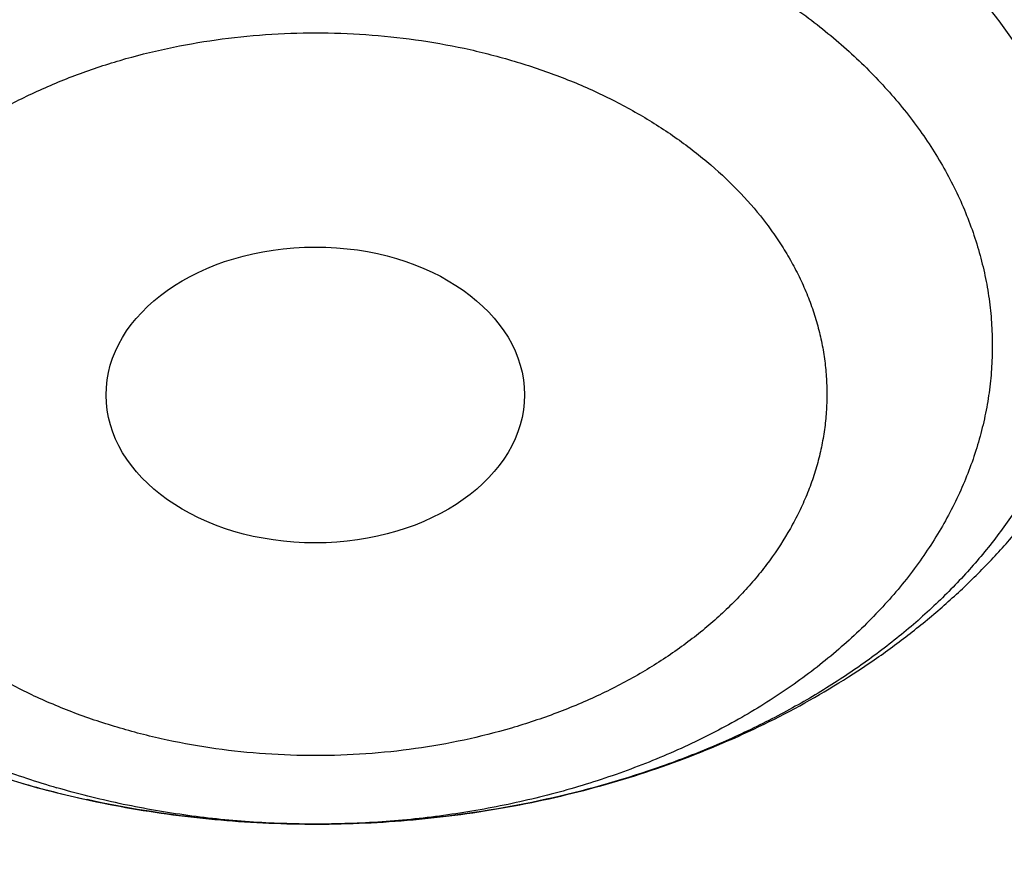
# Model space of a CAD drawing. Units: inches. Extents: x 7.1 to 14.8, y 0.2 to 18.3.
# Drawn here: x 11.4 to 11.5, y 14.1 to 14.2 of the extents above; entities that cross this region are included whole.
import ezdxf

# ---------------------------------------------------------------- set-up
doc = ezdxf.new("R2010")
doc.units = ezdxf.units.IN
doc.header["$LTSCALE"] = 1.21
doc.header["$MEASUREMENT"] = 0
doc.layers.get('0').update_dxf_attribs({"linetype": 'CONTINUOUS'})

msp = doc.modelspace()

# ---------------------------------------------------------------- linework, layer by layer
at = {"color": 9, "linetype": 'CONTINUOUS'}
for centre, radius, start, end in [((11.4714451116, 14.1645699481), 0.0820373468, 253.5275304489, 253.6750721634), ((11.4721108702, 14.1669679445), 0.084525805, 253.6988794526, 257.6633527409)]:
    msp.add_arc(centre, radius, start, end, dxfattribs=at)
at = {"color": 7, "linetype": 'CONTINUOUS'}
msp.add_arc((11.4720992131, 14.1675695353), 0.0851152734, 253.8199010987, 255.9321514303, dxfattribs=at)
msp.add_ellipse((11.473261193, 14.1184628965), major_axis=(0.0176096935, 1.10146e-05), ratio=0.70741897, dxfattribs=at)
for points, knots in [([(12.0029295006, 14.715021209), (11.9629225696, 14.7313539702), (11.9020489113, 14.754366689), (11.8195574584, 14.7820454374), (11.7565851973, 14.8014451999), (11.6927877785, 14.8193949239), (11.6282283496, 14.8358778632), (11.5629721691, 14.8508781604), (11.4970848771, 14.8643814681), (11.4306328815, 14.8763748116), (11.3636831681, 14.886846653), (11.2963032652, 14.8957868991), (11.2285611635, 14.9031869206), (11.1605252468, 14.9090395658), (11.0922642176, 14.9133391729), (11.0238470238, 14.916081579), (10.9553427834, 14.9172641277), (10.8868207094, 14.9168856731), (10.8183500345, 14.9149465818), (10.7499999349, 14.9114487325), (10.6818394558, 14.906395513), (10.6139374352, 14.8997918137), (10.5463624305, 14.8916440204), (10.4791826438, 14.8819600028), (10.41246585, 14.8707491018), (10.3462793251, 14.858022114), (10.2806897763, 14.8437912738), (10.2157632736, 14.8280702335), (10.1515651836, 14.8108740412), (10.0881601054, 14.7922191163), (10.0256118096, 14.7721232239), (9.9639831792, 14.7506054471), (9.9033361543, 14.727686158), (9.8437316794, 14.7033869877), (9.7852296557, 14.6777307961), (9.7278888953, 14.6507416402), (9.6717670816, 14.6224447437), (9.6169207324, 14.592866467), (9.5634051686, 14.5620342781), (9.5112744873, 14.5299767266), (9.4605815389, 14.4967234195), (9.4113779084, 14.4623050017), (9.3637139021, 14.426753141), (9.3176385354, 14.390100518), (9.2731995259, 14.3523808245), (9.2304432856, 14.3136287672), (9.1894149157, 14.2738800818), (9.1501581983, 14.2331715547), (9.1127155855, 14.191541055), (9.077128182, 14.1490275744), (9.0434357205, 14.105671278), (9.0116765241, 14.0615135579), (8.9818874584, 14.0165971016), (8.9541038574, 13.9709659358), (8.9283594631, 13.9246655605), (8.9046862303, 13.8777427432), (8.8831145285, 13.8302465294), (8.8668861255, 13.7901638422), (8.8549899447, 13.7578705102), (8.8466234317, 13.7335771883), (8.8388015413, 13.7091794509), (8.8315269209, 13.6846839274), (8.8248021311, 13.6600974998), (8.8186295438, 13.6354270903), (8.8130113617, 13.6106797137), (8.8079496064, 13.5858624573), (8.8034461146, 13.5609824812), (8.7995025323, 13.5360470069), (8.7961203118, 13.51106333), (8.7933007023, 13.4860387414), (8.7910447629, 13.4609807895), (8.7899167891, 13.4442528429), (8.7894471349, 13.4358869373)], [0, 0, 0, 0, 0.0328217584, 0.0494013897, 0.0660845146, 0.0828646278, 0.0997349174, 0.11668829, 0.1337173957, 0.1508146538, 0.1679722779, 0.1851823006, 0.2024365988, 0.219726919, 0.2370449017, 0.2543821066, 0.2717300375, 0.2890801669, 0.3064239608, 0.3237529039, 0.3410585239, 0.3583324166, 0.3755662708, 0.392751893, 0.4098812327, 0.426946407, 0.443939726, 0.4608537178, 0.4776811538, 0.4944150738, 0.5110488117, 0.5275760199, 0.5439906957, 0.5602872055, 0.5764603107, 0.5925051916, 0.6084174733, 0.6241932485, 0.6398291025, 0.6553221349, 0.670669983, 0.6858708419, 0.7009234854, 0.715827283, 0.7305822179, 0.7451889004, 0.7596485801, 0.7739631553, 0.7881351785, 0.8021678593, 0.8160650634, 0.8298313062, 0.8434717439, 0.8569921583, 0.8703989385, 0.8836990556, 0.8969000351, 0.9100099228, 0.9165337214, 0.923037985, 0.9295238479, 0.9359924694, 0.942445032, 0.94888274, 0.9553068174, 0.9617185071, 0.9681190686, 0.9745097767, 0.9808919193, 0.9872667962, 0.9936357174, 1, 1, 1, 1]), ([(12.0126609135, 14.6921489357), (11.9725076601, 14.7085414327), (11.9113984999, 14.7316458013), (11.8285725025, 14.7594490464), (11.7653063564, 14.7789527634), (11.7011887384, 14.797010415), (11.636284639, 14.8136037938), (11.5706611744, 14.8287157303), (11.5043858475, 14.8423307086), (11.4375269279, 14.8544347116), (11.3701532614, 14.8650152885), (11.3023342321, 14.874061555), (11.2341396804, 14.8815641997), (11.1656398353, 14.8875155045), (11.0969052403, 14.8919093466), (11.0280066807, 14.8947412013), (10.9590151114, 14.8960081574), (10.8900015829, 14.8957089112), (10.8210371686, 14.8938437677), (10.7521928909, 14.8904146496), (10.6835396486, 14.8854250843), (10.6151481435, 14.8788802044), (10.5470888071, 14.8707867479), (10.4794317286, 14.8611530403), (10.4122465826, 14.8499889934), (10.3456025563, 14.8373060965), (10.2795682801, 14.823117395), (10.2142117551, 14.8074374867), (10.1496002834, 14.7902825034), (10.0858004009, 14.7716700876), (10.0228778055, 14.7516193854), (9.9608972919, 14.7301510187), (9.8999226861, 14.7072870615), (9.8400167758, 14.6830510268), (9.7812412518, 14.6574678332), (9.7236566365, 14.6305637751), (9.6673222491, 14.6023665242), (9.6122960367, 14.5729050114), (9.5586349323, 14.5422096905), (9.5063932515, 14.5103114492), (9.4390656662, 14.4664573111), (9.3743993858, 14.4201220786), (9.3126847446, 14.3713698312), (9.2683203188, 14.3339746725), (9.2256757434, 14.2955913463), (9.1847946268, 14.2562590773), (9.1521388592, 14.2226293226), (9.1269463061, 14.1952895433), (9.1025157486, 14.1678226506), (9.0731435348, 14.1329756544), (9.0452132767, 14.0972813824), (9.0238574147, 14.0683574364), (9.0032719987, 14.039351401), (8.9787690886, 14.0026585336), (8.9513071111, 13.9578633477), (8.9258921513, 13.9124659243), (8.9025508428, 13.8665132155), (8.8813076142, 13.8200530645), (8.8653404393, 13.7808761119), (8.8536467558, 13.749338455), (8.8454300433, 13.7256333168), (8.8377525804, 13.7018379715), (8.8306162938, 13.677958427), (8.8240230465, 13.6540008751), (8.8179745403, 13.6299714855), (8.8124723411, 13.6058764584), (8.8075178726, 13.5817220082), (8.8031124177, 13.557514367), (8.7992571174, 13.5332597769), (8.7959529714, 13.5089645076), (8.7932008322, 13.4846347838), (8.7910014221, 13.4602770483), (8.7899035947, 13.4440178133), (8.7894471355, 13.4358869373)], [0, 0, 0, 0, 0.032988059, 0.0496629745, 0.0664486836, 0.0833381047, 0.1003238627, 0.1173983135, 0.1345535685, 0.1517815196, 0.1690738627, 0.1864221224, 0.2038176755, 0.2212517746, 0.238715572, 0.2562001428, 0.2736965085, 0.2911956601, 0.3086885814, 0.3261662722, 0.3436197719, 0.3610401821, 0.3784186909, 0.3957465954, 0.4130153262, 0.4302164704, 0.4473417961, 0.464383276, 0.4813331122, 0.4981837604, 0.5149279548, 0.5315587333, 0.5480694628, 0.5644538648, 0.5807060413, 0.5968205009, 0.6127921855, 0.6286164965, 0.6442893216, 0.659807062, 0.6751666588, 0.7053985479, 0.7202711567, 0.7349793122, 0.7495230449, 0.7639030757, 0.7781208367, 0.7851697822, 0.7921790336, 0.8060794869, 0.8198264069, 0.8266439453, 0.8334248282, 0.8468787554, 0.8601947663, 0.8733796027, 0.8864407579, 0.899386457, 0.9122256287, 0.9186086039, 0.9249685999, 0.9313069135, 0.937624877, 0.943923857, 0.9502052519, 0.9564704901, 0.962721028, 0.9689583472, 0.9751839527, 0.9813993697, 0.987606142, 0.9938058282, 1, 1, 1, 1]), ([(9.3177339609, 13.9629140118), (9.3280756585, 13.9754089355), (9.3493431485, 14.0001610543), (9.382744112, 14.0363278735), (9.4177909217, 14.0717066238), (9.4544458674, 14.1062593183), (9.4926702385, 14.1399496921), (9.5324234856, 14.1727421549), (9.5736635123, 14.2046021224), (9.6163466405, 14.235495982), (9.6604276841, 14.2653911369), (9.7058599841, 14.2942560407), (9.7525954571, 14.3220602353), (9.8005846513, 14.3487743708), (9.8497767887, 14.3743702518), (9.9001198249, 14.3988208563), (9.951560501, 14.4221003659), (10.0040443964, 14.4441842026), (10.0575159914, 14.4650490403), (10.1119187203, 14.4846728426), (10.1671950329, 14.5030348825), (10.2232864565, 14.5201157577), (10.2801336538, 14.5358974262), (10.337676489, 14.5503632106), (10.3958540901, 14.5634978242), (10.4546049115, 14.5752873901), (10.5138668026, 14.5857194444), (10.57357707, 14.5947829645), (10.6336725458, 14.6024683706), (10.6940896545, 14.6087675365), (10.754764479, 14.6136738082), (10.8156328299, 14.6171819957), (10.8766303123, 14.6192883919), (10.9376923947, 14.6199907721), (10.998754477, 14.6192883895), (11.0597519593, 14.617181991), (11.1206203099, 14.613673801), (11.181295134, 14.608767527), (11.2417122422, 14.6024683587), (11.3018077174, 14.5947829502), (11.3615179841, 14.5857194278), (11.4207798744, 14.5752873712), (11.4795306949, 14.563497803), (11.5377082949, 14.5503631871), (11.5952511291, 14.5358974005), (11.6520983251, 14.5201157298), (11.7081897473, 14.5030348524), (11.7634660585, 14.4846728103), (11.8178687859, 14.4650490058), (11.8713403793, 14.4441841661), (11.923824273, 14.4221003273), (11.9752649472, 14.3988208157), (12.0256079815, 14.3743702092), (12.0748001169, 14.3487743263), (12.122789309, 14.3220601889), (12.1695247798, 14.2942559925), (12.2149570775, 14.2653910869), (12.2590381188, 14.2354959303), (12.3017212446, 14.2046020689), (12.3429612688, 14.1727420999), (12.3827145134, 14.1399496355), (12.4209388819, 14.1062592602), (12.4575938251, 14.0717065639), (12.4926406331, 14.0363278114), (12.5260415741, 14.0001610102), (12.547309047, 13.9754089143), (12.5576507252, 13.962914012)], [0, 0, 0, 0, 0.0134984148, 0.0271519161, 0.0409632134, 0.0549342445, 0.0690662158, 0.0833596238, 0.0978142761, 0.1124293151, 0.1272032433, 0.1421339489, 0.1572187322, 0.1724543331, 0.1878369578, 0.2033623064, 0.2190256009, 0.2348216112, 0.2507446832, 0.2667887653, 0.2829474351, 0.2992139257, 0.3155811515, 0.3320417347, 0.3485880297, 0.3652121493, 0.3819059891, 0.3986612522, 0.4154694743, 0.4323220472, 0.4492102436, 0.4661252409, 0.483058145, 0.5000000144, 0.5169418838, 0.5338747879, 0.5507897851, 0.5676779815, 0.5845305543, 0.6013387763, 0.6180940393, 0.634787879, 0.6514119984, 0.6679582933, 0.6844188764, 0.700786102, 0.7170525925, 0.733211262, 0.749255344, 0.7651784158, 0.7809744258, 0.7966377201, 0.8121630685, 0.8275456929, 0.8427812935, 0.8578660766, 0.8727967819, 0.8875707099, 0.9021857486, 0.9166404006, 0.9309338083, 0.9450657794, 0.9590368102, 0.9728481076, 0.9865016093, 1, 1, 1, 1]), ([(12.7998970671, 13.2954929342), (12.7998970676, 13.3062663364), (12.7995228589, 13.3278214963), (12.7978394343, 13.3601299458), (12.7950348681, 13.3923997249), (12.7911108708, 13.4246108169), (12.7860698338, 13.4567438936), (12.7799148281, 13.4887795034), (12.7726496039, 13.5206983063), (12.764278585, 13.5524810258), (12.7548068646, 13.5841084774), (12.7442402016, 13.6155615755), (12.7325850172, 13.6468213471), (12.719848391, 13.6778689433), (12.706038053, 13.7086856496), (12.6911623795, 13.739252897), (12.6752303858, 13.7695522725), (12.6582517229, 13.7995655308), (12.6402366704, 13.8292746044), (12.621196128, 13.8586616135), (12.6011416093, 13.887708876), (12.5800852343, 13.9163989174), (12.5580397246, 13.9447144822), (12.5350183932, 13.9726385427), (12.5110351367, 14.0001543083), (12.4861044267, 14.0272452351), (12.4602413003, 14.0538950369), (12.4334613607, 14.08008769), (12.4057807347, 14.1058074642), (12.3772161811, 14.1310388423), (12.3477846361, 14.1557668703), (12.3072427734, 14.1881805513), (12.2651948675, 14.2193839549), (12.2217539088, 14.2493505283), (12.1769275188, 14.2787898188), (12.1190038104, 14.3140936206), (12.0469276101, 14.3538379486), (11.9721835323, 14.3910336994), (11.8949522353, 14.4255912759), (11.81541917, 14.457428079), (11.7337756277, 14.4864678016), (11.6502178815, 14.5126408644), (11.5649468296, 14.5358845183), (11.4781674892, 14.5561430323), (11.3900885098, 14.5733678093), (11.3009216746, 14.587517531), (11.2108813883, 14.5985582418), (11.1201841631, 14.6064634463), (11.0290480959, 14.611214173), (10.9376923426, 14.6127990149), (10.8463365893, 14.611214173), (10.7552005222, 14.6064634463), (10.6645032969, 14.5985582418), (10.5744630106, 14.587517531), (10.4852961754, 14.5733678093), (10.3972171961, 14.5561430322), (10.3104378557, 14.5358845182), (10.2251668038, 14.5126408644), (10.1416090576, 14.4864678016), (10.0599655154, 14.457428079), (9.9804324501, 14.4255912758), (9.9032011531, 14.3910336994), (9.8284570753, 14.3538379486), (9.756380875, 14.3140936206), (9.6984571667, 14.2787898188), (9.6536307767, 14.2493505283), (9.610189818, 14.2193839549), (9.5681419121, 14.1881805513), (9.5276000494, 14.1557668703), (9.4981685044, 14.1310388423), (9.4696039508, 14.1058074642), (9.4419233248, 14.08008769), (9.4151433852, 14.0538950369), (9.3892802588, 14.0272452351), (9.3643495488, 14.0001543083), (9.3403662922, 13.9726385427), (9.3173449609, 13.9447144822), (9.2952994512, 13.9163989174), (9.2742430762, 13.887708876), (9.2541885575, 13.8586616135), (9.235148015, 13.8292746044), (9.2171329625, 13.7995655308), (9.2001542997, 13.7695522725), (9.184222306, 13.739252897), (9.1693466324, 13.7086856496), (9.1555362945, 13.6778689434), (9.1427996682, 13.6468213471), (9.1311444838, 13.6155615755), (9.1205778209, 13.5841084774), (9.1111061005, 13.5524810258), (9.1027350815, 13.5206983063), (9.0954698574, 13.4887795034), (9.0893148517, 13.4567438936), (9.0842738147, 13.4246108169), (9.0803498174, 13.3923997249), (9.0775452511, 13.3601299458), (9.0758618266, 13.3278214963), (9.0754876179, 13.3062663364), (9.0754876184, 13.2954929342)], [0, 0, 0, 0, 0.0064253667, 0.0128546004, 0.0192915516, 0.0257400386, 0.0322038315, 0.038686637, 0.0451920838, 0.0517237085, 0.0582849427, 0.0648791011, 0.0715093703, 0.0781787987, 0.0848902882, 0.0916465858, 0.0984502778, 0.1053037836, 0.1122093515, 0.1191690556, 0.126184793, 0.1332582826, 0.1403910637, 0.1475844969, 0.154839764, 0.1621578702, 0.1695396456, 0.1769857472, 0.1844966625, 0.1920727122, 0.1997140539, 0.2074206861, 0.2230279633, 0.2309289254, 0.2388936616, 0.255010405, 0.271371775, 0.2879683493, 0.3047888817, 0.3218204542, 0.3390486263, 0.356457584, 0.3740302857, 0.3917486053, 0.4095934738, 0.4275450186, 0.4455827, 0.463685447, 0.4818317912, 0.5, 0.5181682088, 0.5363145531, 0.5544173, 0.5724549814, 0.5904065262, 0.6082513948, 0.6259697143, 0.643542416, 0.6609513737, 0.6781795458, 0.6952111183, 0.7120316507, 0.7286282251, 0.744989595, 0.7611063384, 0.7690710746, 0.7769720367, 0.7925793139, 0.8002859461, 0.8079272878, 0.8155033375, 0.8230142528, 0.8304603544, 0.8378421297, 0.845160236, 0.8524155031, 0.8596089363, 0.8667417174, 0.873815207, 0.8808309444, 0.8877906485, 0.8946962164, 0.9015497222, 0.9083534142, 0.9151097118, 0.9218212013, 0.9284906297, 0.9351208989, 0.9417150573, 0.9482762915, 0.9548079162, 0.961313363, 0.9677961685, 0.9742599614, 0.9807084484, 0.9871453996, 0.9935746333, 1, 1, 1, 1]), ([(11.0645089925, 14.525318832), (11.0921727213, 14.5239123948), (11.1473806837, 14.5201818151), (11.2298099478, 14.5118281415), (11.3115932593, 14.5007406624), (11.392548303, 14.4869439443), (11.4724961346, 14.4704684629), (11.5512596385, 14.4513506292), (11.6286644344, 14.4296326764), (11.7045391258, 14.4053625721), (11.7787157158, 14.3785939094), (11.8510299645, 14.3493857787), (11.9213217507, 14.3178026322), (11.9894354227, 14.2839141422), (12.0552201331, 14.2477950382), (12.1185301635, 14.2095249335), (12.17922523, 14.1691881606), (12.2371708076, 14.1268735496), (12.2922383046, 14.0826743528), (12.3443057065, 14.0366876023), (12.3932564546, 13.9890155312), (12.4315204965, 13.9477994974), (12.4604428657, 13.9140869594), (12.4812017299, 13.8885527136), (12.5011045232, 13.8626796846), (12.5201403568, 13.8364820129), (12.5382985968, 13.8099742591), (12.555569152, 13.7831710949), (12.5719424053, 13.7560873748), (12.5874092384, 13.7287381076), (12.6019610332, 13.7011384544), (12.6155896774, 13.6733037185), (12.6282875689, 13.6452493379), (12.6400476208, 13.616990877), (12.6508632655, 13.588544018), (12.6607284591, 13.559924553), (12.6696376856, 13.5311483748), (12.6775859614, 13.5022314686), (12.684568838, 13.4731899028), (12.6905824051, 13.4440398198), (12.6956232933, 13.4147974269), (12.6996886771, 13.3854789865), (12.7027762765, 13.3561008072), (12.7048843596, 13.3266792334), (12.7060117444, 13.297230636), (12.7061577985, 13.2677714024), (12.70532244, 13.2383179261), (12.7035061376, 13.2088865974), (12.70070991, 13.1794937931), (12.6969353251, 13.1501558665), (12.6921844998, 13.120889138), (12.6864600976, 13.0917098847), (12.6797653264, 13.0626343312), (12.6721039358, 13.0336786403), (12.6634802147, 13.0048589034), (12.6538989878, 12.9761911311), (12.6433656125, 12.9476912451), (12.6318859761, 12.919375068), (12.6194664907, 12.8912583159), (12.6061140893, 12.8633565891), (12.5918362213, 12.8356853638), (12.576640848, 12.8082599846), (12.5605364363, 12.7810956546), (12.5435319596, 12.7542074333), (12.5256368729, 12.7276102056), (12.5068611815, 12.7013187596), (12.4872151522, 12.6753474588), (12.4597639343, 12.6410266768), (12.4232982008, 12.5990021334), (12.3764278429, 12.5502920515), (12.3263693704, 12.5031995557), (12.2732349662, 12.4578293784), (12.2171424347, 12.414281108), (12.158216321, 12.3726507033), (12.0965872798, 12.3330298219), (12.0323919053, 12.2955057539), (11.9657724201, 12.2601611914), (11.8968763814, 12.2270740528), (11.8258563614, 12.1963173098), (11.7528696198, 12.1679588202), (11.6780777648, 12.1420611688), (11.6016463982, 12.1186815294), (11.5237447501, 12.097871534), (11.4445453185, 12.0796771487), (11.3642234506, 12.0641385697), (11.2829570925, 12.0512901392), (11.2009258769, 12.0411602418), (11.1183126746, 12.0337713156), (11.0630143374, 12.0306860259), (11.0353161161, 12.0296031367)], [0, 0, 0, 0, 0.0182550695, 0.0364592268, 0.0545926998, 0.0726361155, 0.0905706143, 0.1083779666, 0.1260406896, 0.1435421672, 0.1608667703, 0.17799998, 0.1949285126, 0.2116404459, 0.228125348, 0.2443744061, 0.2603805569, 0.276138615, 0.2916453999, 0.3068998573, 0.3219031741, 0.3366588813, 0.3439462753, 0.3511742126, 0.35834383, 0.3654564228, 0.3725134461, 0.3795165141, 0.3864673996, 0.3933680329, 0.4002204991, 0.4070270359, 0.4137900292, 0.4205120089, 0.4271956432, 0.4338437322, 0.4404592005, 0.4470450893, 0.4536045468, 0.4601408184, 0.4666572356, 0.4731572051, 0.4796441956, 0.486121726, 0.4925933512, 0.4990626493, 0.5055332073, 0.5120086073, 0.5184924126, 0.5249881541, 0.531499317, 0.5380293276, 0.544581541, 0.5511592296, 0.5577655715, 0.5644036406, 0.5710763973, 0.5777866795, 0.5845371954, 0.5913305166, 0.5981690725, 0.6050551452, 0.6119908656, 0.6189782104, 0.6260189993, 0.6331148941, 0.640267397, 0.6474778509, 0.6620759402, 0.676918052, 0.6920092863, 0.7073523402, 0.7229476009, 0.7387932541, 0.7548854008, 0.7712181817, 0.7877839042, 0.8045731723, 0.8215750158, 0.8387770201, 0.856165453, 0.8737253918, 0.891440847, 0.9092948842, 0.9272697449, 0.9453469651, 0.9635074917, 0.9817317999, 1, 1, 1, 1]), ([(9.1858607515, 13.3918199649), (9.1870462292, 13.4013645479), (9.1897319201, 13.4204410534), (9.1946926123, 13.4489505598), (9.2005875756, 13.4773729956), (9.207413736, 13.5056929007), (9.2151675938, 13.533895358), (9.2238451482, 13.5619653539), (9.2334419181, 13.5898879585), (9.2439529322, 13.6176482876), (9.2553727324, 13.6452315222), (9.2676953757, 13.6726229125), (9.2809144328, 13.6998077883), (9.2950229872, 13.7267715679), (9.3100136424, 13.753499767), (9.3258785177, 13.7799780024), (9.3426092664, 13.8061920255), (9.3601970119, 13.8321276457), (9.3786326201, 13.8577710555), (9.4044337605, 13.8916895321), (9.4387862405, 13.9332856068), (9.4830620871, 13.981605077), (9.5304647755, 14.0284293071), (9.5808918702, 14.0736561765), (9.6342353671, 14.1171883003), (9.6903806607, 14.1589315645), (9.7492071533, 14.1987958001), (9.810588422, 14.2366948675), (9.8743925279, 14.2725468837), (9.9404823023, 14.3062743902), (10.0087156476, 14.3378045346), (10.078945853, 14.3670692187), (10.1510219134, 14.3940052514), (10.2247888585, 14.4185544841), (10.3000880915, 14.4406639274), (10.3767577292, 14.4602858731), (10.4546329542, 14.4773779856), (10.5335463684, 14.4919033943), (10.6133283523, 14.5038307731), (10.6938074302, 14.5131343981), (10.7748106357, 14.51979421), (10.8561638828, 14.5237958496), (10.9376923379, 14.525130688), (11.019220793, 14.5237958499), (11.1005740402, 14.5197942106), (11.1815772457, 14.513134399), (11.2620563237, 14.5038307744), (11.3418383078, 14.4919033959), (11.4207517222, 14.4773779874), (11.4986269475, 14.4602858752), (11.5752965855, 14.4406639297), (11.6505958187, 14.4185544867), (11.724362764, 14.3940052543), (11.7964388246, 14.3670692218), (11.8666690302, 14.3378045379), (11.9349023757, 14.3062743938), (12.0009921505, 14.2725468874), (12.0647962567, 14.2366948714), (12.1261775258, 14.1987958043), (12.1850040187, 14.1589315689), (12.2411493126, 14.1171883049), (12.2944928098, 14.0736561811), (12.3449199049, 14.0284293119), (12.3923225937, 13.9816050819), (12.4365984407, 13.9332856117), (12.470950921, 13.891689537), (12.4967520618, 13.8577710604), (12.5151876702, 13.8321276506), (12.5327754159, 13.8061920303), (12.5495061648, 13.7799780073), (12.5653710403, 13.7534997718), (12.5803616956, 13.7267715727), (12.5944702503, 13.6998077931), (12.6076893075, 13.6726229174), (12.620011951, 13.6452315271), (12.6314317513, 13.6176482926), (12.6419427656, 13.5898879635), (12.6515395357, 13.5619653589), (12.6602170902, 13.533895363), (12.6679709482, 13.5056929057), (12.6747971087, 13.4773730006), (12.6806920722, 13.4489505647), (12.6856527646, 13.4204410583), (12.6883384556, 13.4013645528), (12.6895239333, 13.3918199698)], [0, 0, 0, 0, 0.0063702771, 0.0127569652, 0.0191633664, 0.0255927096, 0.0320481387, 0.0385327028, 0.0450493466, 0.0516009015, 0.0581900783, 0.0648194597, 0.0714914948, 0.0782084939, 0.084972624, 0.0917859057, 0.0986502107, 0.1055672592, 0.1125386199, 0.1195657084, 0.133790754, 0.1482519584, 0.1629552233, 0.1779041309, 0.1931000302, 0.2085421359, 0.2242276387, 0.2401518204, 0.2563081743, 0.2726885261, 0.2892831558, 0.3060809193, 0.3230693674, 0.3402348641, 0.3575627026, 0.3750372193, 0.3926419052, 0.4103595167, 0.4281721832, 0.4460615141, 0.4640087047, 0.4819946402, 0.4999999995, 0.5180053588, 0.5359912942, 0.5539384848, 0.5718278158, 0.5896404823, 0.6073580938, 0.6249627799, 0.6424372965, 0.6597651351, 0.6769306318, 0.6939190799, 0.7107168434, 0.7273114732, 0.7436918251, 0.7598481789, 0.7757723607, 0.7914578635, 0.8068999693, 0.8220958686, 0.8370447763, 0.8517480412, 0.8662092457, 0.8804342913, 0.8874613799, 0.8944327406, 0.9013497892, 0.9082140941, 0.9150273759, 0.921791506, 0.9285085051, 0.9351805402, 0.9418099216, 0.9483990984, 0.9549506534, 0.9614672972, 0.9679518613, 0.9744072904, 0.9808366336, 0.9872430348, 0.9936297229, 1, 1, 1, 1]), ([(10.9376923427, 14.1416300857), (10.9653472278, 14.1416300715), (11.0068206543, 14.1406847048), (11.0619883475, 14.1375324621), (11.1168985286, 14.1331307999), (11.1715164383, 14.1268531397), (11.2257084882, 14.118699998), (11.2659958927, 14.1116714342), (11.3059416185, 14.1037279187), (11.345504504, 14.0948776419), (11.3846433131, 14.0851298171), (11.4233173752, 14.0744945589), (11.4614864725, 14.0629829205), (11.4991109182, 14.0506068499), (11.5361515929, 14.0373792046), (11.5725699816, 14.0233137138), (11.6083282186, 14.008424984), (11.6433891224, 13.9927284686), (11.6777162364, 13.9762404607), (11.7112738662, 13.9589780732), (11.744027114, 13.940959217), (11.7759419197, 13.9222025921), (11.8069850869, 13.9027276527), (11.8371243283, 13.8825546069), (11.8663282851, 13.8617043724), (11.8945665732, 13.8401985797), (11.9218097987, 13.8180595255), (11.9480296022, 13.7953101723), (11.9731986743, 13.7719741065), (11.9972907928, 13.7480755288), (12.020280843, 13.7236392213), (12.042144844, 13.6986905267), (12.0628599772, 13.6732553257), (12.0824045995, 13.6473600049), (12.100758281, 13.6210314434), (12.1179018059, 13.5942969722), (12.1338172176, 13.5671843661), (12.148487812, 13.5397217993), (12.1618981837, 13.5119378361), (12.1740342192, 13.4838613888), (12.1848831367, 13.455521702), (12.1944334867, 13.4269483148), (12.2026751779, 13.3981710364), (12.2095994907, 13.3692199129), (12.2151990846, 13.3401251944), (12.219468025, 13.3109173038), (12.2224017718, 13.2816267984), (12.2239972159, 13.2522843379), (12.224252652, 13.2229206439), (12.2231678174, 13.1935664649), (12.2207438575, 13.1642525376), (12.2169833554, 13.1350095489), (12.2118903004, 13.1058680999), (12.2054701009, 13.0768586699), (12.1977295594, 13.0480115735), (12.1886768797, 13.0193569589), (12.1783215982, 12.9909246539), (12.1666747865, 12.962744585), (12.155926508, 12.939546544), (12.1467017637, 12.9211472131), (12.137013777, 12.9027705957), (12.1241135693, 12.8800077568), (12.1102513396, 12.8576637635), (12.098559663, 12.8399875937), (12.0864024359, 12.8223544092), (12.0768818896, 12.809358046), (12.0703600723, 12.8007926431)], [0, 0, 0, 0, 0.0376521302, 0.0564549592, 0.0752285048, 0.1126467806, 0.1312750582, 0.1498362016, 0.1683211333, 0.1867209826, 0.2050271117, 0.2232311424, 0.2413249839, 0.259300859, 0.2771513327, 0.2948693396, 0.3124482124, 0.3298817101, 0.3471640472, 0.3642899228, 0.3812545492, 0.3980536822, 0.4146836496, 0.4311413814, 0.4474244381, 0.46353104, 0.4794600943, 0.4952112234, 0.5107847893, 0.5261819186, 0.5414045237, 0.5564553226, 0.5713378546, 0.5860564922, 0.6006164495, 0.6150237832, 0.6292853902, 0.6434089957, 0.6574031367, 0.6712771345, 0.6850410611, 0.6987056948, 0.7122824683, 0.7257834059, 0.7392210537, 0.7526084008, 0.7659587932, 0.7792858425, 0.7926033289, 0.8059251022, 0.8192649811, 0.8326366528, 0.8460535758, 0.8595288857, 0.8730753071, 0.886705072, 0.9004298462, 0.9142606643, 0.928207873, 0.935228527, 0.9422818186, 0.9564898721, 0.970840805, 0.9780724763, 0.9853425023, 1, 1, 1, 1]), ([(11.4514101813, 14.085006991), (11.4540046306, 14.0843566086), (11.4592780881, 14.0832926299), (11.465971034, 14.08255869), (11.4713704487, 14.0823263903), (11.4767808678, 14.0823323962), (11.4835176784, 14.0827856041), (11.4914781473, 14.0840389041), (11.4992149765, 14.0859918143), (11.5066336377, 14.0886303814), (11.513643061, 14.0919366322), (11.5190960042, 14.0952471934), (11.5231591971, 14.0982089395), (11.5260363378, 14.1005725308), (11.5287448265, 14.1030835754), (11.5312735646, 14.1057374287), (11.5336110732, 14.1085285151), (11.5357457126, 14.1114501881), (11.5376657263, 14.1144944599), (11.5393594615, 14.1176517762), (11.5408156257, 14.1209108345), (11.542023648, 14.124258491), (11.5429740816, 14.1276797381), (11.543659011, 14.1311579694), (11.5440724583, 14.1346747895), (11.544164627, 14.1370332126), (11.544164627, 14.1382115979)], [0, 0, 0, 0, 0.0657073993, 0.131945947, 0.1651803724, 0.1984337518, 0.2648218281, 0.3308164197, 0.396139077, 0.460565565, 0.523944472, 0.5862093122, 0.6169397997, 0.6474071179, 0.6776264181, 0.7076165623, 0.7373994359, 0.7669987797, 0.7964394039, 0.825746029, 0.8549426379, 0.8840517408, 0.913094025, 0.9420883325, 0.9710517624, 1, 1, 1, 1]), ([(10.9376923427, 12.3081225613), (10.9583392882, 12.3081225613), (10.9996119297, 12.3088385349), (11.0613815288, 12.3120584819), (11.1228544642, 12.3174164723), (11.1838819315, 12.3248996457), (11.244317446, 12.334490044), (11.3040156185, 12.3461646557), (11.3628329257, 12.3598954718), (11.4206279441, 12.3756495578), (11.477261718, 12.3933891366), (11.532598085, 12.4130716826), (11.5865040026, 12.4346500288), (11.638849864, 12.4580724823), (11.6895098055, 12.4832829566), (11.7383619956, 12.5102211048), (11.7852889407, 12.53882249), (11.8301776746, 12.5690186628), (11.8729203138, 12.6007376122), (11.913413219, 12.633902892), (11.9453402932, 12.6628059551), (11.9696456745, 12.6865783519), (11.9929166148, 12.7105570847), (12.0204495152, 12.7412725196), (12.0460372666, 12.7731808816), (12.0651450189, 12.7992159189), (12.0787376537, 12.8189036728), (12.0916429326, 12.8388215752), (12.1038531818, 12.8589577998), (12.1153609791, 12.879300186), (12.126159367, 12.899836499), (12.136241802, 12.9205543695), (12.1456021736, 12.9414413185), (12.1542348045, 12.9624847603), (12.1621344555, 12.9836720103), (12.1692963291, 13.0049902929), (12.1757160729, 13.0264267487), (12.1813897829, 13.0479684422), (12.1863140069, 13.06960237), (12.1904857468, 13.0913154687), (12.1939024614, 13.1130946231), (12.1965620686, 13.1349266745), (12.1984629474, 13.1567984293), (12.1996039385, 13.1786966678), (12.1999843462, 13.2006081524), (12.1996039385, 13.2225196371), (12.1984629474, 13.2444178755), (12.1965620686, 13.2662896303), (12.1939024614, 13.2881216817), (12.1904857468, 13.3099008361), (12.1863140069, 13.3316139348), (12.1813897829, 13.3532478626), (12.1757160729, 13.3747895562), (12.1692963291, 13.3962260119), (12.1621344555, 13.4175442945), (12.1542348045, 13.4387315445), (12.1456021736, 13.4597749863), (12.136241802, 13.4806619353), (12.126159367, 13.5013798058), (12.1153609791, 13.5219161188), (12.1038531818, 13.542258505), (12.0916429326, 13.5623947296), (12.0787376537, 13.582312632), (12.0651450189, 13.6020003859), (12.0460372666, 13.6280354232), (12.0204495152, 13.6599437852), (11.9929166148, 13.6906592201), (11.9696456745, 13.7146379529), (11.9453402932, 13.7384103497), (11.913413219, 13.7673134128), (11.8729203138, 13.8004786926), (11.8301776746, 13.8321976421), (11.7852889407, 13.8623938148), (11.7383619956, 13.8909952), (11.6895098055, 13.9179333482), (11.638849864, 13.9431438225), (11.5865040026, 13.966566276), (11.532598085, 13.9881446222), (11.477261718, 14.0078271683), (11.4206279441, 14.025566747), (11.3628329257, 14.041320833), (11.3040156185, 14.0550516491), (11.244317446, 14.0667262608), (11.1838819315, 14.0763166591), (11.1228544642, 14.0837998325), (11.0613815288, 14.089157823), (10.9996119297, 14.0923777699), (10.9583392882, 14.0930937435), (10.9376923427, 14.0930937435)], [0, 0, 0, 0, 0.0181684282, 0.0363149947, 0.054417962, 0.0724558628, 0.090407626, 0.1082527117, 0.1259712468, 0.1435441622, 0.1609533317, 0.1781817134, 0.195213493, 0.2120342301, 0.2286310063, 0.2449925753, 0.2611095148, 0.276974378, 0.292581845, 0.30792887, 0.3230148229, 0.3304610151, 0.3378428802, 0.3524151043, 0.3667400963, 0.3738136719, 0.3808294947, 0.3877892835, 0.3946949355, 0.4015485246, 0.4083522993, 0.4151086792, 0.4218202503, 0.4284897598, 0.4351201096, 0.4417143483, 0.4482756623, 0.4548073664, 0.4613128924, 0.4677957768, 0.4742596483, 0.4807082137, 0.4871452432, 0.4935745551, 0.5, 0.5064254449, 0.5128547568, 0.5192917863, 0.5257403517, 0.5322042232, 0.5386871076, 0.5451926336, 0.5517243377, 0.5582856517, 0.5648798904, 0.5715102402, 0.5781797497, 0.5848913208, 0.5916477007, 0.5984514754, 0.6053050645, 0.6122107165, 0.6191705053, 0.6261863281, 0.6332599037, 0.6475848957, 0.6621571198, 0.6695389849, 0.6769851771, 0.69207113, 0.707418155, 0.723025622, 0.7388904852, 0.7550074247, 0.7713689937, 0.7879657699, 0.804786507, 0.8218182866, 0.8390466683, 0.8564558378, 0.8740287532, 0.8917472883, 0.909592374, 0.9275441372, 0.945582038, 0.9636850053, 0.9818315718, 1, 1, 1, 1])]:
    msp.add_open_spline(points, degree=3, knots=knots, dxfattribs=at)
at = {"color": 9, "linetype": 'CONTINUOUS'}
for points, knots in [([(9.1839909001, 14.01394736), (9.1923095762, 14.0241356159), (9.2093048762, 14.0443680409), (9.2357297639, 14.0741370011), (9.2631799891, 14.1034385251), (9.3012874873, 14.1420247126), (9.3412330792, 14.1794326022), (9.3828886001, 14.2156164951), (9.4261551966, 14.2513707975), (9.4710883751, 14.2858267232), (9.517565062, 14.3189539581), (9.565565538, 14.3515282267), (9.6150536047, 14.3827025818), (9.665912023, 14.4124574748), (9.7181760774, 14.4415370542), (9.7717428714, 14.4691313095), (9.8265011367, 14.4952282136), (9.8825183558, 14.5205342021), (9.9541404264, 14.5503082874), (10.0421792065, 14.5829090862), (10.1323719725, 14.6124173203), (10.2245009715, 14.638761883), (10.3183449473, 14.6618797053), (10.4136781978, 14.6817153207), (10.5102715199, 14.6982211464), (10.6078926479, 14.7113575832), (10.7063068451, 14.7210931009), (10.8052774584, 14.7274043406), (10.9045664938, 14.7302761472), (11.0039351881, 14.7297016339), (11.1031445857, 14.7256821734), (11.2019561172, 14.7182274197), (11.3001321669, 14.7073552604), (11.3974366745, 14.6930917897), (11.4936356034, 14.6754712463), (11.5884978695, 14.6545358452), (11.6817945585, 14.6303360471), (11.7582415403, 14.6074402815), (11.8184083898, 14.5875341304), (11.8775512412, 14.5667010338), (11.9213291561, 14.5498392729), (11.9501923427, 14.5380559263)], [0, 0, 0, 0, 0.0131935749, 0.0265008711, 0.0399236463, 0.053463299, 0.0808951033, 0.0947907548, 0.1088058502, 0.1371916895, 0.1515634077, 0.1660525187, 0.1953761435, 0.210209388, 0.2251538612, 0.2553661338, 0.2706307242, 0.2859968121, 0.3170200621, 0.3484119695, 0.38014442, 0.4121869646, 0.444507085, 0.4770704521, 0.5098411828, 0.5427820908, 0.5758549359, 0.6090206697, 0.6422396794, 0.6754720306, 0.7086777079, 0.7418168574, 0.7748500272, 0.8077384114, 0.8404440935, 0.8729302939, 0.9051616192, 0.9371043155, 0.9529581111, 0.9687279797, 1, 1, 1, 1]), ([(11.5004177836, 14.184507136), (11.4977120974, 14.1852996131), (11.4935759177, 14.1863018393), (11.4879714202, 14.1872677534), (11.4822574124, 14.1879937035), (11.475035248, 14.1884318298), (11.4663610262, 14.1882067248), (11.4577900492, 14.1872353252), (11.4508047352, 14.1858085175), (11.4453844025, 14.1843045113), (11.4414428978, 14.1830085356), (11.4376210082, 14.1815441923), (11.4339329846, 14.1799169202), (11.4303926705, 14.1781327804), (11.4270134198, 14.1761984752), (11.4238076689, 14.1741209869), (11.4198247251, 14.1712027925), (11.4161832358, 14.1680028235), (11.412952967, 14.1645434674), (11.4107822901, 14.1618764005), (11.4088467503, 14.1591196747), (11.4071536408, 14.1562834494), (11.4057095552, 14.1533783788), (11.4045201214, 14.1504153786), (11.4035900349, 14.1474056785), (11.402923002, 14.144360641), (11.402521699, 14.141292214), (11.4024323428, 14.1392368213), (11.4024323437, 14.1382115979)], [0, 0, 0, 0, 0.0686743528, 0.1034750097, 0.1384973913, 0.20893411, 0.2794769085, 0.3495969935, 0.4187816412, 0.4528815429, 0.4865732807, 0.5198064892, 0.5525357426, 0.58472125, 0.616329559, 0.6473342882, 0.6777168388, 0.7365554493, 0.7650480534, 0.7929353668, 0.8202471889, 0.8470241591, 0.873317671, 0.8991894667, 0.9247108278, 0.9499613693, 0.9750274163, 1, 1, 1, 1]), ([(11.5441646269, 14.1382115979), (11.5441646263, 14.1388266087), (11.5441325561, 14.1400577024), (11.5439883346, 14.141901211), (11.5437481884, 14.1437397342), (11.543412458, 14.145570684), (11.5429815847, 14.147391629), (11.5422784999, 14.1498117969), (11.541160225, 14.1528044429), (11.5394553431, 14.1562999656), (11.5373917615, 14.1596959648), (11.5349812646, 14.1629738123), (11.5327090577, 14.1655757405), (11.5307354914, 14.1675822402), (11.5286318188, 14.1695614422), (11.5258099111, 14.1719283539), (11.522162083, 14.1745670184), (11.5182505006, 14.1770085094), (11.5140961366, 14.1792398276), (11.5082129779, 14.1819419529), (11.5035801028, 14.1835809142), (11.5004177836, 14.184507136)], [0, 0, 0, 0, 0.0270459125, 0.0541284043, 0.0812837085, 0.1085473759, 0.1359539529, 0.163536682, 0.2193387686, 0.276201541, 0.3343206124, 0.3938529578, 0.454915187, 0.4860513839, 0.5175953069, 0.5819068434, 0.6478616495, 0.7154255202, 0.7845329838, 0.8550905141, 1, 1, 1, 1]), ([(11.4982112665, 14.1708976489), (11.4962285593, 14.1714783704), (11.4921892095, 14.1724979471), (11.4860027862, 14.1735916816), (11.4796948109, 14.1742529268), (11.4733259087, 14.1744752929), (11.4669567186, 14.1742567097), (11.4606480401, 14.1735992385), (11.4544600379, 14.1725091011), (11.4484517511, 14.1709966151), (11.4426803839, 14.1690760087), (11.4372012464, 14.1667655285), (11.4328901042, 14.1645164425), (11.4296394958, 14.1625399819), (11.4273239544, 14.1609861969), (11.4251187651, 14.159353963), (11.423029213, 14.1576471802), (11.4210602295, 14.1558697905), (11.4186238148, 14.1534333878), (11.416419812, 14.1508520166), (11.4144815733, 14.1481427149), (11.4131809957, 14.1460794408), (11.412024987, 14.1439733501), (11.4110163097, 14.1418294151), (11.4101574711, 14.1396528136), (11.4094505953, 14.1374487898), (11.4088974447, 14.1352226766), (11.4084994036, 14.1329798731), (11.4082574725, 14.1307258328), (11.408172261, 14.1284660458), (11.4082439844, 14.1262060219), (11.4084724615, 14.1239512714), (11.4088571163, 14.1217072871), (11.409396982, 14.1194795261), (11.410090707, 14.1172733928), (11.4109365607, 14.1150942266), (11.4119324504, 14.1129472791), (11.4130758993, 14.1108377366), (11.4143641746, 14.1087705803), (11.4162862167, 14.1060555555), (11.4184748589, 14.1034675669), (11.4208967622, 14.1010238911), (11.4228551483, 14.0992406355), (11.4249345226, 14.0975276301), (11.4271299766, 14.0958888303), (11.4294362508, 14.0943281513), (11.4326751648, 14.0923419513), (11.4369731459, 14.0900799329), (11.4424382778, 14.0877532286), (11.4462399284, 14.0864742971), (11.4481830444, 14.0858997345)], [0, 0, 0, 0, 0.0352948288, 0.0710950856, 0.1072395994, 0.1435587358, 0.1798786224, 0.2160253681, 0.2518292784, 0.2871291139, 0.3217764343, 0.3556400655, 0.3886107098, 0.4047380633, 0.4206137007, 0.4362322566, 0.4515906294, 0.4666881223, 0.4815265749, 0.5104362283, 0.524535584, 0.5384106094, 0.5520770611, 0.5655534753, 0.5788610453, 0.5920234311, 0.6050664987, 0.618017989, 0.6309071219, 0.6437641446, 0.65661984, 0.6695050132, 0.6824499773, 0.6954840588, 0.7086351423, 0.7219292691, 0.7353902998, 0.7490396483, 0.7628960851, 0.7769756088, 0.8058428012, 0.8206591571, 0.8357342728, 0.8510702117, 0.8666664899, 0.8825202071, 0.8986261869, 0.9315563884, 0.965383723, 1, 1, 1, 1]), ([(11.4982112665, 14.1708976489), (11.4997261044, 14.1704539632), (11.50270556, 14.1694873115), (11.5070391713, 14.1677883695), (11.511178258, 14.1658612198), (11.5150987332, 14.1637169289), (11.518778045, 14.161367676), (11.5221947662, 14.1588269632), (11.5248244961, 14.1565467245), (11.5267748111, 14.1546402562), (11.5285966051, 14.1527086405), (11.5306801509, 14.1502045671), (11.532512102, 14.147560744), (11.5338006189, 14.1453921013), (11.5349582212, 14.1432152725), (11.5361881987, 14.140434292), (11.5373061459, 14.1370084932), (11.5380516779, 14.1335310046), (11.5384199299, 14.1300226495), (11.5384085464, 14.1265043683), (11.5380175893, 14.1229972695), (11.5372495944, 14.1195223207), (11.5361094695, 14.1161001504), (11.5346043852, 14.1127508694), (11.5327436513, 14.1094939579), (11.5305385338, 14.1063481582), (11.5280023208, 14.1033315608), (11.5256410217, 14.1009554771), (11.5236051685, 14.0991342495), (11.5214443701, 14.09734563), (11.518564675, 14.0952236894), (11.5148703896, 14.0928864328), (11.5109361785, 14.0907548156), (11.506784584, 14.0888409859), (11.5009469295, 14.0865769152), (11.4963825328, 14.0852655699), (11.4932807224, 14.0845581948)], [0, 0, 0, 0, 0.0363073368, 0.0719994209, 0.1070025985, 0.1412549774, 0.1747085502, 0.2073309761, 0.2391073951, 0.2546820375, 0.2700485077, 0.3001665087, 0.3295145189, 0.343924425, 0.3581695873, 0.3862066145, 0.4137452137, 0.4409149012, 0.4678591914, 0.494730466, 0.5216840322, 0.5488719004, 0.5764368809, 0.604507516, 0.6331942006, 0.662586631, 0.6927524794, 0.7237371507, 0.739547762, 0.7555702084, 0.7882430406, 0.8217455555, 0.8560444268, 0.8910907644, 0.9268219643, 1, 1, 1, 1]), ([(11.495090927, 14.1598052606), (11.4933546771, 14.1603137965), (11.48981737, 14.1612064991), (11.4843997834, 14.1621636592), (11.4788757549, 14.1627416737), (11.4732984882, 14.1629349448), (11.4677211983, 14.1627416696), (11.462197239, 14.1621636745), (11.4567794035, 14.1612064408), (11.4515194932, 14.1598790474), (11.4464676934, 14.1581940075), (11.4416725219, 14.156167363), (11.4379002975, 14.1541948839), (11.4350566246, 14.1524617048), (11.4330313083, 14.1510992971), (11.4311028524, 14.1496682044), (11.4292758887, 14.1481718537), (11.4275547385, 14.1466137079), (11.4254255764, 14.1444780031), (11.4235004071, 14.1422154139), (11.421808496, 14.139840968), (11.4206738295, 14.1380328359), (11.4196659871, 14.1361873196), (11.4187873827, 14.1343087859), (11.4180402055, 14.1324017819), (11.4174263079, 14.1304709127), (11.4169472241, 14.1285208606), (11.416604156, 14.1265563663), (11.4163979679, 14.124582217), (11.4163291807, 14.1226032321), (11.4163979684, 14.1206242473), (11.4166041569, 14.118650098), (11.4169472254, 14.1166856037), (11.4174263096, 14.1147355517), (11.4180402077, 14.1128046825), (11.4187873853, 14.1108976786), (11.4196659902, 14.109019145), (11.420673833, 14.1071736289), (11.4218084999, 14.1053654968), (11.4235004116, 14.1029910511), (11.4254255813, 14.1007284621), (11.427554744, 14.0985927576), (11.4292758946, 14.0970346119), (11.4311028587, 14.0955382614), (11.4330313146, 14.0941071691), (11.4350566325, 14.0927447612), (11.4379002991, 14.0910115846), (11.4416725784, 14.0890390894), (11.4464674775, 14.0870125329), (11.4498019095, 14.0859003401), (11.4515059202, 14.085401228)], [0, 0, 0, 0, 0.0352906386, 0.0710870058, 0.1072276019, 0.1435424297, 0.1798572573, 0.2159978527, 0.2517942165, 0.287084858, 0.3217211593, 0.3555718607, 0.3885276928, 0.4046469915, 0.420514177, 0.4361239286, 0.4514732, 0.466561361, 0.4813903291, 0.5102808843, 0.5243708766, 0.5382368061, 0.5518945568, 0.5653627979, 0.5786628583, 0.5918185327, 0.6048558177, 0.6178025762, 0.6306881377, 0.6435428428, 0.6563975478, 0.6692831095, 0.6822298683, 0.6952671536, 0.7084228285, 0.7217228895, 0.7351911312, 0.7488488826, 0.7627148129, 0.7768048061, 0.8056953632, 0.8205243322, 0.8356124942, 0.8509617666, 0.8665715192, 0.8824387057, 0.8985580053, 0.9315138394, 0.9653645431, 1, 1, 1, 1]), ([(11.4950910503, 14.1598056991), (11.49594762, 14.1595545759), (11.4976427696, 14.1590232493), (11.5001394394, 14.1581353603), (11.5025716174, 14.1571617223), (11.5056987038, 14.1557625106), (11.5086967129, 14.1541948636), (11.5115403305, 14.1524617143), (11.513565658, 14.1510993011), (11.5154941113, 14.1496682102), (11.5173210761, 14.1481718593), (11.5190422266, 14.1466137138), (11.5211713892, 14.1444780092), (11.523096559, 14.1422154202), (11.5247884707, 14.1398409745), (11.5259231376, 14.1380328424), (11.5269309804, 14.1361873263), (11.5278095853, 14.1343087927), (11.5285567628, 14.1324017888), (11.5291706609, 14.1304709196), (11.5296497452, 14.1285208676), (11.5299928137, 14.1265563733), (11.5301990022, 14.124582224), (11.5302677899, 14.1226032392), (11.5301990026, 14.1206242543), (11.5299928146, 14.118650105), (11.5296497465, 14.1166856107), (11.5291706627, 14.1147355586), (11.528556765, 14.1128046894), (11.5278095879, 14.1108976854), (11.5269309835, 14.1090191517), (11.525923141, 14.1071736354), (11.5247884746, 14.1053655033), (11.5230965634, 14.1029910574), (11.5211713942, 14.1007284682), (11.5190422321, 14.0985927634), (11.5173210818, 14.0970346176), (11.5154941182, 14.0955382669), (11.5135656623, 14.0941071742), (11.511540346, 14.0927447665), (11.508696673, 14.0910115874), (11.5049244487, 14.0890391083), (11.5001292771, 14.0870124638), (11.4950774774, 14.0853274239), (11.489817567, 14.0840000305), (11.4843997316, 14.0830427968), (11.4788757723, 14.0824648017), (11.4732984824, 14.0822715265), (11.4677212156, 14.0824647976), (11.4621971871, 14.0830428121), (11.4567796005, 14.0839999722), (11.4532422934, 14.0848926748), (11.4515060436, 14.0854012106)], [0, 0, 0, 0, 0.017411521, 0.0346421735, 0.0516762151, 0.0684991779, 0.1014545519, 0.1175736263, 0.1334405911, 0.1490501255, 0.1643991834, 0.1794871345, 0.1943158964, 0.2232060496, 0.2372958459, 0.2511615825, 0.264819143, 0.2782871965, 0.2915870716, 0.3047425627, 0.3177796658, 0.3307262437, 0.3436116253, 0.3564661507, 0.3693206761, 0.3822060575, 0.3951526351, 0.4081897379, 0.4213452285, 0.434645103, 0.4481131559, 0.4617707157, 0.4756364514, 0.4897262469, 0.5186163983, 0.5334451591, 0.5485331093, 0.5638821662, 0.5794916997, 0.5953586635, 0.6114777368, 0.6444331084, 0.6782833367, 0.7129191539, 0.7482093023, 0.7840051658, 0.8201452562, 0.8564595763, 0.8927738966, 0.9289139876, 0.9647098546, 1, 1, 1, 1]), ([(11.4568327957, 14.0904178682), (11.4561845758, 14.0906055043), (11.4549022677, 14.0910042928), (11.4524008334, 14.0918913644), (11.4493996669, 14.0931611479), (11.4460076023, 14.0949395266), (11.4428764205, 14.0969443968), (11.4400346216, 14.0991560489), (11.4375091192, 14.1015536446), (11.4356735599, 14.1037075879), (11.434394538, 14.1055015962), (11.4335373154, 14.1068678584), (11.4327760081, 14.108262365), (11.4321122856, 14.1096817752), (11.4315476856, 14.1111226416), (11.431083658, 14.1125815162), (11.4307215151, 14.1140549025), (11.4304625395, 14.1155392697), (11.4303071974, 14.117030923), (11.430255549, 14.1185261951), (11.4303075785, 14.1200214549), (11.4304631249, 14.1215130799), (11.43072191, 14.1229974482), (11.431083484, 14.1244709429), (11.431547383, 14.125929866), (11.432112279, 14.1273706491), (11.4327764664, 14.1287899684), (11.4337994612, 14.1306630072), (11.4350102284, 14.1324665921), (11.4363879352, 14.1341851647), (11.4375191998, 14.1354471568), (11.4387368186, 14.1366679833), (11.4404856914, 14.1382505854), (11.4428753361, 14.1401086672), (11.4460086893, 14.142111583), (11.449403645, 14.1438865998), (11.4530269581, 14.1454176663), (11.4568437929, 14.1466913043), (11.4608182348, 14.1476941441), (11.4649123598, 14.1484152769), (11.4690862991, 14.1488510553), (11.4733003239, 14.1489983957), (11.4775146415, 14.1488556733), (11.4816888949, 14.1484227881), (11.4851123737, 14.1478192522), (11.4877934924, 14.147190706), (11.4891117876, 14.1468285612), (11.4897641748, 14.1466352488)], [0, 0, 0, 0, 0.0174224636, 0.0346587904, 0.0685082625, 0.1014547288, 0.1334243546, 0.164371824, 0.1942834368, 0.2231804327, 0.2372720195, 0.2511384032, 0.2647963416, 0.2782649352, 0.2915656185, 0.3047220482, 0.317759974, 0.330707117, 0.3435930391, 0.3564482336, 0.3693034794, 0.3821894759, 0.3951364781, 0.4081739569, 0.4213301973, 0.4346312842, 0.4481006092, 0.4617591335, 0.4897032069, 0.5040302359, 0.5186053055, 0.5334358344, 0.5485255732, 0.5794772892, 0.6114553746, 0.6444125108, 0.678265017, 0.7129021429, 0.7481948345, 0.7839950165, 0.8201379584, 0.8564541148, 0.8927714811, 0.9289164667, 0.9647149103, 0.9824330938, 1, 1, 1, 1]), ([(11.4897641748, 14.1466352488), (11.4904123948, 14.1464476127), (11.4916947029, 14.1460488242), (11.4941961372, 14.1451617526), (11.4971973037, 14.1438919691), (11.5005893682, 14.1421135904), (11.50372055, 14.1401087202), (11.506562349, 14.1378970681), (11.5090878514, 14.1354994724), (11.5109234107, 14.1333455291), (11.5122024325, 14.1315515207), (11.5130596552, 14.1301852586), (11.5138209625, 14.128790752), (11.5144846849, 14.1273713418), (11.5150492849, 14.1259304754), (11.5155133126, 14.1244716007), (11.5158754555, 14.1229982145), (11.516134431, 14.1215138473), (11.5162897731, 14.120022194), (11.5163414216, 14.1185269219), (11.516289392, 14.1170316621), (11.5161338456, 14.1155400371), (11.5158750605, 14.1140556688), (11.5155134866, 14.1125821741), (11.5150495875, 14.111123251), (11.5144846916, 14.1096824679), (11.5138205042, 14.1082631486), (11.5127975093, 14.1063901098), (11.5115867421, 14.1045865249), (11.5102090354, 14.1028679523), (11.5090777708, 14.1016059602), (11.507860152, 14.1003851337), (11.5061112792, 14.0988025316), (11.5037216344, 14.0969444498), (11.5005882812, 14.094941534), (11.4971933255, 14.0931665172), (11.4935700125, 14.0916354507), (11.4897531776, 14.0903618127), (11.4857787358, 14.0893589729), (11.4816846108, 14.0886378401), (11.4775106714, 14.0882020617), (11.4732966467, 14.0880547213), (11.469082329, 14.0881974437), (11.4649080756, 14.0886303289), (11.4614845969, 14.0892338648), (11.4588034782, 14.089862411), (11.4574851829, 14.0902245558), (11.4568327957, 14.0904178682)], [0, 0, 0, 0, 0.0174224636, 0.0346587904, 0.0685082625, 0.1014547288, 0.1334243546, 0.164371824, 0.1942834368, 0.2231804327, 0.2372720195, 0.2511384032, 0.2647963416, 0.2782649352, 0.2915656185, 0.3047220482, 0.317759974, 0.330707117, 0.3435930391, 0.3564482336, 0.3693034794, 0.3821894759, 0.3951364781, 0.4081739569, 0.4213301973, 0.4346312842, 0.4481006092, 0.4617591335, 0.4897032069, 0.5040302359, 0.5186053055, 0.5334358344, 0.5485255732, 0.5794772892, 0.6114553746, 0.6444125108, 0.678265017, 0.7129021429, 0.7481948345, 0.7839950165, 0.8201379584, 0.8564541148, 0.8927714811, 0.9289164667, 0.9647149103, 0.9824330938, 1, 1, 1, 1]), ([(12.203166403, 13.1409412114), (12.2041253552, 13.148662004), (12.2057615534, 13.1641276539), (12.207366237, 13.1873857892), (12.2081179127, 13.2106659092), (12.208016019, 13.2339519197), (12.2070606393, 13.2572282305), (12.2052524206, 13.2804791226), (12.2025925948, 13.3036889324), (12.1990829714, 13.3268420173), (12.1947259372, 13.3499227793), (12.189524454, 13.3729156733), (12.1834820566, 13.3958052192), (12.1766028479, 13.4185760122), (12.1688914956, 13.4412127339), (12.160353228, 13.4637001626), (12.1509938291, 13.4860231833), (12.1408196344, 13.5081667977), (12.1298375266, 13.5301161347), (12.1180549294, 13.551856459), (12.1054798002, 13.5733731817), (12.09212063, 13.5946518646), (12.0779864177, 13.6156782496), (12.0630867352, 13.6364381894), (12.0474314539, 13.656917953), (12.0254667576, 13.6839526451), (11.9961461107, 13.7169720901), (11.9582832304, 13.7550742975), (11.9176835977, 13.7917354387), (11.8744573252, 13.8268569688), (11.8287203841, 13.8603457177), (11.7805956388, 13.8921124806), (11.7302121847, 13.9220727034), (11.6777051201, 13.9501465733), (11.6232151805, 13.976259272), (11.5668883865, 14.0003411746), (11.5088756591, 14.0223280368), (11.4493324276, 14.0421611755), (11.3884182217, 14.0597876385), (11.3262962438, 14.0751603446), (11.2631329445, 14.0882382179), (11.1990975448, 14.0989863093), (11.1343617124, 14.1073758867), (11.0690986049, 14.113384517), (11.0034842728, 14.1169961346), (10.9596313739, 14.1177992535), (10.9376923427, 14.1177992546)], [0, 0, 0, 0, 0.0130069792, 0.0259933202, 0.0389676569, 0.0519386795, 0.0649150938, 0.07790558, 0.0909187529, 0.1039631212, 0.1170470496, 0.1301787215, 0.1433661039, 0.1566169147, 0.1699385927, 0.1833382699, 0.1968227471, 0.2103984721, 0.2240715213, 0.2378475837, 0.2517319482, 0.2657294939, 0.2798446821, 0.2940815518, 0.3084437167, 0.3229343649, 0.3523087447, 0.3822249309, 0.4126934284, 0.4437184127, 0.4752980237, 0.5074246977, 0.5400855243, 0.5732626195, 0.6069335046, 0.6410714867, 0.6756460389, 0.7106231749, 0.7459658174, 0.7816341623, 0.8175860347, 0.8537772394, 0.8901619071, 0.9266928342, 0.9633218235, 1, 1, 1, 1]), ([(12.2014499726, 13.1271217565), (12.2024076249, 13.1348320772), (12.2040416053, 13.1502767508), (12.2056441146, 13.1735033408), (12.2063947728, 13.1967518858), (12.2062930194, 13.2200063133), (12.2053389374, 13.2432510543), (12.2035331732, 13.266470411), (12.2008769568, 13.2896487413), (12.1973720954, 13.3127704236), (12.1930209726, 13.3358198812), (12.1878265461, 13.3587815899), (12.1817923457, 13.3816400907), (12.1749224691, 13.4043799997), (12.1672215775, 13.4269860194), (12.158694892, 13.4494429485), (12.1493481889, 13.4717356926), (12.1391877951, 13.4938492738), (12.128220584, 13.5157688411), (12.116453969, 13.5374796792), (12.103895897, 13.558967219), (12.0905548473, 13.5802170418), (12.0764398066, 13.601214909), (12.061560334, 13.6219466924), (12.0459262873, 13.6423986796), (12.0239913835, 13.6693967049), (11.9947105063, 13.7023713662), (11.9568989818, 13.7404218963), (11.9163544165, 13.7770333147), (11.8731867738, 13.8121072102), (11.8275118677, 13.845550539), (11.7794523957, 13.8772742173), (11.7291372782, 13.9071938058), (11.6767014304, 13.9352295998), (11.6222853969, 13.9613068825), (11.5660350001, 13.9853561235), (11.5081009565, 14.0073131655), (11.4486384845, 14.0271194051), (11.3878068975, 14.0447219618), (11.3257691764, 14.0600738183), (11.2626915463, 14.0731339545), (11.1987429985, 14.0838674686), (11.134094968, 14.0922456674), (11.0689203774, 14.0982461484), (11.0033950387, 14.1018528676), (10.9596016178, 14.1026548975), (10.9376923427, 14.1026548975)], [0, 0, 0, 0, 0.0130069793, 0.0259933205, 0.0389676573, 0.05193868, 0.0649150943, 0.0779055806, 0.0909187535, 0.1039631218, 0.1170470502, 0.1301787221, 0.1433661044, 0.1566169152, 0.1699385931, 0.1833382702, 0.1968227473, 0.2103984723, 0.2240715214, 0.2378475837, 0.2517319481, 0.2657294936, 0.2798446817, 0.2940815513, 0.3084437161, 0.3229343641, 0.3523087438, 0.3822249297, 0.4126934271, 0.4437184112, 0.4752980221, 0.507424696, 0.5400855225, 0.5732626177, 0.6069335028, 0.6410714849, 0.6756460372, 0.7106231733, 0.745965816, 0.781634161, 0.8175860336, 0.8537772385, 0.8901619064, 0.9266928338, 0.9633218233, 1, 1, 1, 1]), ([(11.4932807224, 14.0845581948), (11.4900905575, 14.0838306703), (11.4852199093, 14.0830092417), (11.4786566721, 14.0824472521), (11.4736838315, 14.0822919971), (11.4687087483, 14.082405654), (11.4621351188, 14.0829128284), (11.4572522199, 14.083693466), (11.454051486, 14.084393915)], [0, 0, 0, 0, 0.2483303557, 0.3738550973, 0.499775798, 0.6257250245, 0.751334924, 1, 1, 1, 1])]:
    msp.add_open_spline(points, degree=3, knots=knots, dxfattribs=at)

doc.saveas('drawing.dxf')
